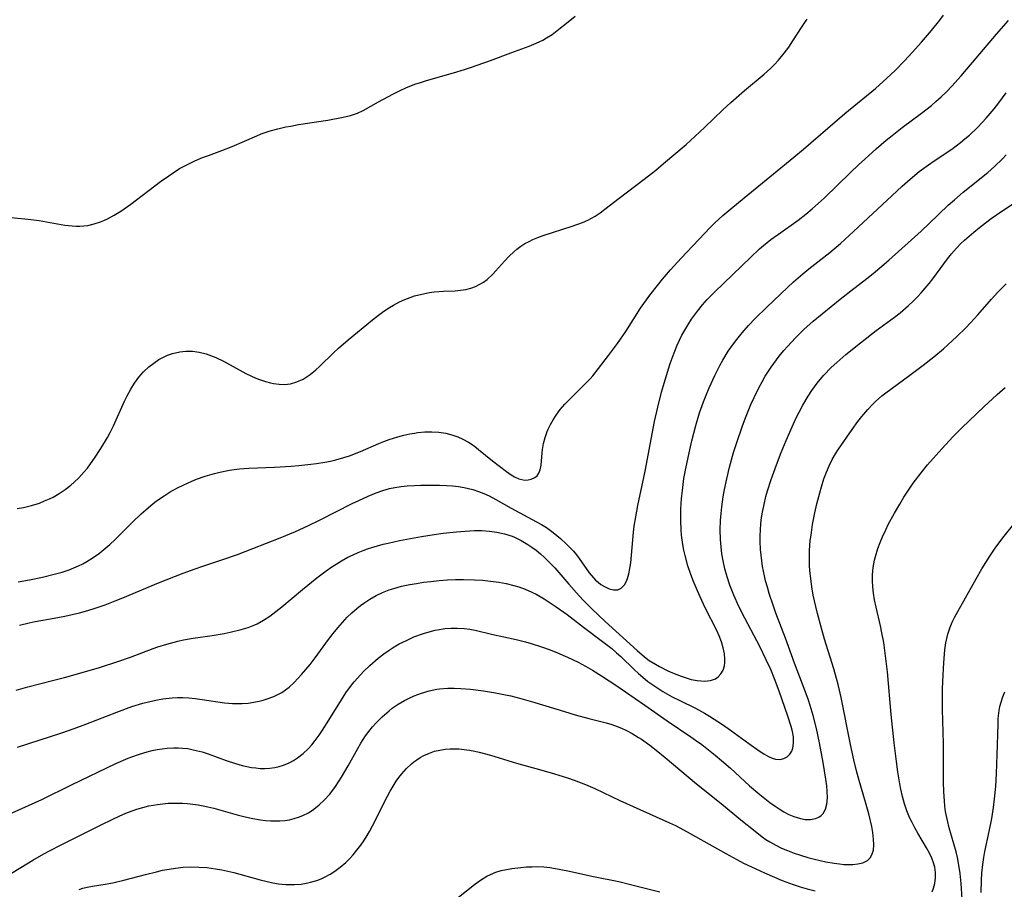
# Model space of a CAD drawing. Units: inches. Extents: x 2034564 to 2039640, y 194900 to 200312.
# Drawn here: x 2034770 to 2034885, y 195149 to 195251 of the extents above; entities that cross this region are included whole.
import ezdxf

# ---------------------------------------------------------------- set-up
doc = ezdxf.new("R2010")
doc.units = ezdxf.units.IN
doc.header["$MEASUREMENT"] = 0
doc.layers.add('c_07_T14S_R18E', color=199, linetype='Continuous')

msp = doc.modelspace()

# ---------------------------------------------------------------- linework, layer by layer
at = {"layer": 'c_07_T14S_R18E'}
for points in [[(2034769.39, 195227.65, 920), (2034771.38, 195227.45, 920), (2034772.65, 195227.29, 920), (2034773.94, 195227.08, 920), (2034775.66, 195226.76, 920), (2034776.49, 195226.66, 920), (2034776.96, 195226.63, 920), (2034777.42, 195226.63, 920), (2034778.32, 195226.72, 920), (2034779.07, 195226.89, 920), (2034779.8, 195227.12, 920), (2034780.22, 195227.29, 920), (2034780.65, 195227.5, 920), (2034781.43, 195227.92, 920), (2034782.18, 195228.39, 920), (2034783.37, 195229.21, 920), (2034786.84, 195231.84, 920), (2034787.8, 195232.53, 920), (2034788.3, 195232.88, 920), (2034789.05, 195233.35, 920), (2034789.59, 195233.65, 920), (2034790.2, 195233.97, 920), (2034790.83, 195234.26, 920), (2034791.74, 195234.64, 920), (2034792.43, 195234.9, 920), (2034793.99, 195235.46, 920), (2034795.21, 195235.92, 920), (2034798.07, 195237.19, 920), (2034798.59, 195237.4, 920), (2034799.64, 195237.75, 920), (2034800.55, 195238, 920), (2034801.47, 195238.22, 920), (2034802.05, 195238.33, 920), (2034802.94, 195238.49, 920), (2034806.36, 195239.02, 920), (2034808.17, 195239.36, 920), (2034809.04, 195239.56, 920), (2034809.86, 195239.84, 920), (2034810.49, 195240.13, 920), (2034812.29, 195241.16, 920), (2034813.96, 195242.04, 920), (2034814.76, 195242.44, 920), (2034815.58, 195242.82, 920), (2034816.07, 195243.02, 920), (2034816.56, 195243.21, 920), (2034817.22, 195243.43, 920), (2034817.89, 195243.63, 920), (2034821.05, 195244.53, 920), (2034822.34, 195244.92, 920), (2034823.05, 195245.16, 920), (2034825.37, 195245.97, 920), (2034827.74, 195246.88, 920), (2034829.9, 195247.67, 920), (2034830.71, 195247.99, 920), (2034831.16, 195248.19, 920), (2034831.5, 195248.37, 920), (2034831.93, 195248.61, 920), (2034832.57, 195249.03, 920), (2034833.19, 195249.48, 920), (2034834.47, 195250.5, 920), (2034835.26, 195251.16, 920)], [(2034770.08, 195193.66, 922), (2034770.82, 195193.79, 922), (2034771.74, 195194.01, 922), (2034772.68, 195194.3, 922), (2034773.28, 195194.54, 922), (2034773.87, 195194.8, 922), (2034774.27, 195195, 922), (2034775, 195195.42, 922), (2034775.69, 195195.89, 922), (2034776.36, 195196.4, 922), (2034776.76, 195196.75, 922), (2034777.28, 195197.25, 922), (2034777.88, 195197.9, 922), (2034778.28, 195198.38, 922), (2034778.66, 195198.88, 922), (2034779.13, 195199.53, 922), (2034779.87, 195200.65, 922), (2034780.64, 195201.95, 922), (2034780.95, 195202.53, 922), (2034781.35, 195203.33, 922), (2034782.63, 195206.18, 922), (2034782.94, 195206.82, 922), (2034783.35, 195207.58, 922), (2034783.8, 195208.31, 922), (2034784.3, 195208.99, 922), (2034784.85, 195209.62, 922), (2034785.45, 195210.19, 922), (2034786.03, 195210.65, 922), (2034786.64, 195211.06, 922), (2034787.1, 195211.31, 922), (2034787.65, 195211.56, 922), (2034788.22, 195211.76, 922), (2034789.09, 195211.97, 922), (2034789.43, 195212.01, 922), (2034789.83, 195212.04, 922), (2034790.58, 195212.02, 922), (2034791.33, 195211.92, 922), (2034792.18, 195211.72, 922), (2034793.31, 195211.29, 922), (2034794.18, 195210.87, 922), (2034796.79, 195209.44, 922), (2034797.38, 195209.15, 922), (2034797.96, 195208.89, 922), (2034798.5, 195208.68, 922), (2034799.09, 195208.48, 922), (2034799.69, 195208.32, 922), (2034800.03, 195208.25, 922), (2034800.68, 195208.16, 922), (2034801.33, 195208.15, 922), (2034802, 195208.23, 922), (2034802.75, 195208.45, 922), (2034803.49, 195208.78, 922), (2034804.09, 195209.15, 922), (2034804.33, 195209.32, 922), (2034804.97, 195209.85, 922), (2034805.39, 195210.24, 922), (2034807.03, 195211.84, 922), (2034807.62, 195212.39, 922), (2034808.74, 195213.35, 922), (2034811.58, 195215.7, 922), (2034812.28, 195216.24, 922), (2034812.92, 195216.7, 922), (2034813.57, 195217.13, 922), (2034814.04, 195217.4, 922), (2034814.75, 195217.78, 922), (2034815.36, 195218.06, 922), (2034815.98, 195218.3, 922), (2034816.52, 195218.48, 922), (2034817.38, 195218.71, 922), (2034818.24, 195218.88, 922), (2034818.8, 195218.96, 922), (2034819.36, 195219.02, 922), (2034819.88, 195219.05, 922), (2034821.26, 195219.09, 922), (2034822.19, 195219.18, 922), (2034822.5, 195219.23, 922), (2034823.07, 195219.38, 922), (2034823.62, 195219.58, 922), (2034824.15, 195219.84, 922), (2034824.58, 195220.11, 922), (2034824.99, 195220.42, 922), (2034825.64, 195221.02, 922), (2034825.98, 195221.37, 922), (2034827.02, 195222.54, 922), (2034827.55, 195223.11, 922), (2034828.11, 195223.65, 922), (2034828.46, 195223.95, 922), (2034828.93, 195224.29, 922), (2034829.4, 195224.59, 922), (2034829.89, 195224.85, 922), (2034830.32, 195225.06, 922), (2034830.92, 195225.3, 922), (2034831.52, 195225.53, 922), (2034834.91, 195226.62, 922), (2034836.15, 195227.06, 922), (2034836.74, 195227.32, 922), (2034837.2, 195227.55, 922), (2034837.63, 195227.79, 922), (2034838.2, 195228.18, 922), (2034838.76, 195228.6, 922), (2034840.4, 195229.89, 922), (2034843.34, 195232.11, 922), (2034844.7, 195233.19, 922), (2034845.6, 195233.95, 922), (2034848.23, 195236.19, 922), (2034849.26, 195237.1, 922), (2034850.41, 195238.18, 922), (2034852.51, 195240.21, 922), (2034853.47, 195241.09, 922), (2034855.07, 195242.48, 922), (2034857.37, 195244.39, 922), (2034858.13, 195245.08, 922), (2034858.53, 195245.48, 922), (2034859.02, 195246.02, 922), (2034859.69, 195246.85, 922), (2034860.22, 195247.55, 922), (2034860.72, 195248.27, 922), (2034861.8, 195249.94, 922), (2034862.2, 195250.52, 922), (2034862.4, 195250.8, 922)], [(2034770.19, 195185.11, 924), (2034771.54, 195185.33, 924), (2034773.04, 195185.64, 924), (2034774.4, 195185.97, 924), (2034775.34, 195186.24, 924), (2034776.16, 195186.51, 924), (2034776.7, 195186.72, 924), (2034777.24, 195186.95, 924), (2034777.74, 195187.2, 924), (2034778.24, 195187.47, 924), (2034778.98, 195187.93, 924), (2034779.7, 195188.44, 924), (2034779.97, 195188.66, 924), (2034780.89, 195189.45, 924), (2034781.53, 195190.05, 924), (2034783.54, 195192.05, 924), (2034784.56, 195193.02, 924), (2034785.11, 195193.52, 924), (2034785.68, 195194, 924), (2034786.16, 195194.38, 924), (2034786.59, 195194.69, 924), (2034787.26, 195195.15, 924), (2034787.96, 195195.59, 924), (2034788.82, 195196.07, 924), (2034789.49, 195196.4, 924), (2034790.48, 195196.84, 924), (2034791.04, 195197.07, 924), (2034792.04, 195197.42, 924), (2034793.15, 195197.75, 924), (2034793.75, 195197.9, 924), (2034794.9, 195198.13, 924), (2034795.44, 195198.21, 924), (2034796.06, 195198.28, 924), (2034797.15, 195198.36, 924), (2034800.16, 195198.48, 924), (2034802.09, 195198.6, 924), (2034802.98, 195198.67, 924), (2034804.39, 195198.82, 924), (2034805.05, 195198.91, 924), (2034806.02, 195199.06, 924), (2034806.68, 195199.19, 924), (2034807.33, 195199.34, 924), (2034808.26, 195199.6, 924), (2034808.92, 195199.82, 924), (2034810.21, 195200.32, 924), (2034812.32, 195201.24, 924), (2034812.94, 195201.49, 924), (2034813.56, 195201.71, 924), (2034814.56, 195202.03, 924), (2034815.27, 195202.22, 924), (2034815.97, 195202.38, 924), (2034816.51, 195202.47, 924), (2034816.88, 195202.53, 924), (2034817.71, 195202.6, 924), (2034818.52, 195202.62, 924), (2034819.33, 195202.57, 924), (2034820.17, 195202.44, 924), (2034820.88, 195202.26, 924), (2034821.56, 195202.02, 924), (2034822.17, 195201.76, 924), (2034822.83, 195201.4, 924), (2034823.46, 195200.98, 924), (2034824, 195200.56, 924), (2034825.62, 195199.23, 924), (2034827.26, 195197.96, 924), (2034827.81, 195197.58, 924), (2034828.2, 195197.35, 924), (2034828.71, 195197.12, 924), (2034829.06, 195197.03, 924), (2034829.41, 195196.98, 924), (2034829.78, 195197, 924), (2034830.14, 195197.07, 924), (2034830.55, 195197.26, 924), (2034830.82, 195197.48, 924), (2034831.03, 195197.79, 924), (2034831.18, 195198.19, 924), (2034831.29, 195198.72, 924), (2034831.42, 195200.15, 924), (2034831.47, 195200.54, 924), (2034831.59, 195201.24, 924), (2034831.77, 195201.95, 924), (2034832, 195202.65, 924), (2034832.12, 195202.93, 924), (2034832.38, 195203.48, 924), (2034832.69, 195204.03, 924), (2034833.04, 195204.55, 924), (2034833.54, 195205.21, 924), (2034834.08, 195205.84, 924), (2034834.56, 195206.34, 924), (2034836.46, 195208.2, 924), (2034837.03, 195208.81, 924), (2034837.33, 195209.16, 924), (2034838.02, 195210, 924), (2034839.18, 195211.51, 924), (2034840.21, 195212.91, 924), (2034841.18, 195214.35, 924), (2034842.92, 195217.04, 924), (2034844, 195218.57, 924), (2034844.88, 195219.71, 924), (2034845.48, 195220.45, 924), (2034846.43, 195221.54, 924), (2034847.67, 195222.9, 924), (2034851.08, 195226.5, 924), (2034851.6, 195227.01, 924), (2034852.53, 195227.88, 924), (2034853.7, 195228.87, 924), (2034855.45, 195230.29, 924), (2034858.44, 195232.75, 924), (2034860.81, 195234.68, 924), (2034861.96, 195235.63, 924), (2034866.79, 195239.78, 924), (2034870.35, 195242.73, 924), (2034871.68, 195243.9, 924), (2034872.66, 195244.82, 924), (2034873.76, 195245.94, 924), (2034874.66, 195246.92, 924), (2034875.75, 195248.14, 924), (2034876.9, 195249.49, 924), (2034877.88, 195250.69, 924), (2034878.32, 195251.26, 924)], [(2034770.37, 195180.03, 926), (2034771.48, 195180.31, 926), (2034772.2, 195180.46, 926), (2034774.4, 195180.84, 926), (2034775.65, 195181.08, 926), (2034777.35, 195181.47, 926), (2034778.08, 195181.66, 926), (2034778.98, 195181.94, 926), (2034780.37, 195182.42, 926), (2034781.54, 195182.86, 926), (2034782.41, 195183.21, 926), (2034786.61, 195184.96, 926), (2034789.46, 195186.1, 926), (2034790.88, 195186.62, 926), (2034791.76, 195186.93, 926), (2034794.13, 195187.7, 926), (2034795.83, 195188.29, 926), (2034797.62, 195188.97, 926), (2034800.79, 195190.23, 926), (2034802.61, 195190.99, 926), (2034804.03, 195191.64, 926), (2034805.47, 195192.34, 926), (2034809.21, 195194.23, 926), (2034809.99, 195194.6, 926), (2034811.08, 195195.1, 926), (2034812.03, 195195.49, 926), (2034812.8, 195195.76, 926), (2034813.58, 195195.99, 926), (2034814.2, 195196.13, 926), (2034814.93, 195196.24, 926), (2034815.66, 195196.31, 926), (2034816.46, 195196.36, 926), (2034817.26, 195196.39, 926), (2034818.44, 195196.39, 926), (2034819.41, 195196.37, 926), (2034820.25, 195196.34, 926), (2034820.95, 195196.3, 926), (2034821.65, 195196.22, 926), (2034822.32, 195196.11, 926), (2034822.82, 195196, 926), (2034823.31, 195195.87, 926), (2034824, 195195.64, 926), (2034824.61, 195195.4, 926), (2034825.21, 195195.14, 926), (2034826.01, 195194.72, 926), (2034827.8, 195193.68, 926), (2034830.75, 195192.12, 926), (2034831.35, 195191.77, 926), (2034831.92, 195191.42, 926), (2034832.72, 195190.84, 926), (2034833.58, 195190.15, 926), (2034834.24, 195189.55, 926), (2034834.67, 195189.12, 926), (2034835.07, 195188.68, 926), (2034835.43, 195188.25, 926), (2034835.76, 195187.81, 926), (2034836.93, 195186.15, 926), (2034837.41, 195185.56, 926), (2034837.66, 195185.3, 926), (2034837.95, 195185.04, 926), (2034838.28, 195184.79, 926), (2034838.62, 195184.58, 926), (2034838.94, 195184.42, 926), (2034839.26, 195184.29, 926), (2034839.77, 195184.15, 926), (2034840.25, 195184.16, 926), (2034840.66, 195184.37, 926), (2034841.02, 195184.75, 926), (2034841.22, 195185.09, 926), (2034841.39, 195185.48, 926), (2034841.55, 195186.03, 926), (2034841.67, 195186.64, 926), (2034841.77, 195187.31, 926), (2034842.09, 195190.91, 926), (2034842.18, 195191.61, 926), (2034842.36, 195192.69, 926), (2034842.6, 195194, 926), (2034843.45, 195198.01, 926), (2034844.56, 195203.8, 926), (2034844.92, 195205.48, 926), (2034845.37, 195207.25, 926), (2034845.8, 195208.7, 926), (2034846.38, 195210.59, 926), (2034846.83, 195211.85, 926), (2034847.2, 195212.75, 926), (2034847.47, 195213.33, 926), (2034847.75, 195213.9, 926), (2034848.08, 195214.5, 926), (2034848.42, 195215.08, 926), (2034848.86, 195215.76, 926), (2034849.55, 195216.7, 926), (2034850.15, 195217.43, 926), (2034850.71, 195218.06, 926), (2034851.6, 195218.96, 926), (2034855.75, 195222.98, 926), (2034856.83, 195223.98, 926), (2034857.28, 195224.38, 926), (2034858.14, 195225.06, 926), (2034859.02, 195225.71, 926), (2034861.33, 195227.32, 926), (2034862.24, 195228.03, 926), (2034862.97, 195228.64, 926), (2034863.67, 195229.27, 926), (2034864.35, 195229.91, 926), (2034867.45, 195232.91, 926), (2034868.38, 195233.79, 926), (2034869.1, 195234.46, 926), (2034870.44, 195235.66, 926), (2034871.62, 195236.66, 926), (2034872.31, 195237.23, 926), (2034873.49, 195238.14, 926), (2034875.75, 195239.83, 926), (2034876.89, 195240.73, 926), (2034877.42, 195241.18, 926), (2034878.04, 195241.74, 926), (2034878.65, 195242.32, 926), (2034879.28, 195242.97, 926), (2034880.38, 195244.19, 926), (2034882.13, 195246.27, 926), (2034884.52, 195249.04, 926), (2034885.89, 195250.66, 926)], [(2034769.96, 195172.45, 928), (2034771.31, 195172.84, 928), (2034774.37, 195173.59, 928), (2034775.6, 195173.91, 928), (2034777.41, 195174.42, 928), (2034779.72, 195175.09, 928), (2034781.85, 195175.78, 928), (2034783.32, 195176.31, 928), (2034785.96, 195177.31, 928), (2034786.51, 195177.5, 928), (2034787.55, 195177.83, 928), (2034788.84, 195178.17, 928), (2034789.5, 195178.3, 928), (2034790.65, 195178.5, 928), (2034792.88, 195178.82, 928), (2034794.27, 195179.07, 928), (2034794.96, 195179.21, 928), (2034796.27, 195179.53, 928), (2034797.06, 195179.77, 928), (2034797.83, 195180.07, 928), (2034798.12, 195180.2, 928), (2034798.88, 195180.62, 928), (2034799.61, 195181.1, 928), (2034800.31, 195181.62, 928), (2034801.01, 195182.18, 928), (2034803.42, 195184.2, 928), (2034805.09, 195185.55, 928), (2034806.18, 195186.37, 928), (2034806.85, 195186.84, 928), (2034807.54, 195187.29, 928), (2034807.96, 195187.54, 928), (2034808.72, 195187.96, 928), (2034809.32, 195188.26, 928), (2034809.94, 195188.53, 928), (2034810.52, 195188.76, 928), (2034811.02, 195188.94, 928), (2034811.52, 195189.1, 928), (2034812.85, 195189.48, 928), (2034813.43, 195189.62, 928), (2034814.75, 195189.91, 928), (2034817.34, 195190.4, 928), (2034818.82, 195190.64, 928), (2034819.87, 195190.79, 928), (2034821.41, 195190.95, 928), (2034822.43, 195191.03, 928), (2034823.51, 195191.07, 928), (2034824.38, 195191.07, 928), (2034825.28, 195191.02, 928), (2034826.11, 195190.91, 928), (2034827.03, 195190.71, 928), (2034827.91, 195190.43, 928), (2034828.18, 195190.32, 928), (2034828.98, 195189.93, 928), (2034829.75, 195189.47, 928), (2034830.22, 195189.15, 928), (2034830.72, 195188.78, 928), (2034831.22, 195188.38, 928), (2034831.66, 195187.98, 928), (2034832.28, 195187.36, 928), (2034832.89, 195186.71, 928), (2034834.53, 195184.81, 928), (2034835.73, 195183.47, 928), (2034836.28, 195182.87, 928), (2034837.21, 195181.93, 928), (2034838.79, 195180.45, 928), (2034842.53, 195177.06, 928), (2034843.37, 195176.34, 928), (2034843.92, 195175.92, 928), (2034844.65, 195175.46, 928), (2034845.12, 195175.2, 928), (2034846.11, 195174.71, 928), (2034846.63, 195174.48, 928), (2034847.67, 195174.08, 928), (2034848.25, 195173.87, 928), (2034848.83, 195173.7, 928), (2034849.51, 195173.56, 928), (2034850.38, 195173.5, 928), (2034851.07, 195173.57, 928), (2034851.67, 195173.78, 928), (2034851.98, 195173.98, 928), (2034852.31, 195174.33, 928), (2034852.56, 195174.76, 928), (2034852.71, 195175.27, 928), (2034852.77, 195175.66, 928), (2034852.78, 195176.07, 928), (2034852.72, 195176.7, 928), (2034852.58, 195177.38, 928), (2034852.38, 195178.08, 928), (2034852.11, 195178.78, 928), (2034851.82, 195179.42, 928), (2034850.48, 195182.07, 928), (2034849.87, 195183.34, 928), (2034849.56, 195184.03, 928), (2034849.09, 195185.14, 928), (2034848.79, 195185.94, 928), (2034848.45, 195186.96, 928), (2034848.12, 195188.16, 928), (2034847.98, 195188.8, 928), (2034847.86, 195189.44, 928), (2034847.71, 195190.54, 928), (2034847.66, 195191.15, 928), (2034847.61, 195192.22, 928), (2034847.62, 195193.59, 928), (2034847.7, 195194.81, 928), (2034847.8, 195195.76, 928), (2034847.99, 195197.15, 928), (2034848.2, 195198.34, 928), (2034848.59, 195200.17, 928), (2034848.91, 195201.56, 928), (2034849.38, 195203.35, 928), (2034849.82, 195204.83, 928), (2034850.27, 195206.13, 928), (2034850.57, 195206.9, 928), (2034850.94, 195207.76, 928), (2034851.59, 195209.19, 928), (2034852.18, 195210.37, 928), (2034852.53, 195211, 928), (2034853.17, 195212.04, 928), (2034853.65, 195212.73, 928), (2034854.17, 195213.41, 928), (2034854.79, 195214.17, 928), (2034855.54, 195215.02, 928), (2034856.31, 195215.84, 928), (2034857.65, 195217.17, 928), (2034860.08, 195219.47, 928), (2034860.78, 195220.12, 928), (2034861.86, 195221.05, 928), (2034862.59, 195221.65, 928), (2034865.02, 195223.57, 928), (2034866.26, 195224.62, 928), (2034867.78, 195226, 928), (2034872.84, 195230.73, 928), (2034873.48, 195231.32, 928), (2034874.41, 195232.14, 928), (2034875.47, 195233, 928), (2034876.57, 195233.81, 928), (2034877.2, 195234.25, 928), (2034879.28, 195235.64, 928), (2034880.29, 195236.39, 928), (2034880.82, 195236.82, 928), (2034881.34, 195237.27, 928), (2034882.28, 195238.17, 928), (2034882.83, 195238.74, 928), (2034883.29, 195239.25, 928), (2034884.21, 195240.35, 928), (2034884.77, 195241.05, 928), (2034885.62, 195242.19, 928)], [(2034770.13, 195165.78, 930), (2034775.3, 195167.46, 930), (2034776.73, 195167.95, 930), (2034778.11, 195168.47, 930), (2034781.73, 195169.89, 930), (2034783.46, 195170.52, 930), (2034784.75, 195170.92, 930), (2034785.92, 195171.21, 930), (2034786.48, 195171.32, 930), (2034787.12, 195171.43, 930), (2034788.19, 195171.54, 930), (2034788.81, 195171.57, 930), (2034789.42, 195171.57, 930), (2034790.14, 195171.53, 930), (2034790.86, 195171.46, 930), (2034791.7, 195171.35, 930), (2034794.32, 195170.97, 930), (2034795.25, 195170.88, 930), (2034795.68, 195170.87, 930), (2034796.37, 195170.88, 930), (2034797.06, 195170.94, 930), (2034797.74, 195171.04, 930), (2034798.37, 195171.16, 930), (2034798.83, 195171.28, 930), (2034799.29, 195171.41, 930), (2034800.08, 195171.7, 930), (2034800.55, 195171.92, 930), (2034801, 195172.18, 930), (2034801.44, 195172.48, 930), (2034801.86, 195172.81, 930), (2034802.44, 195173.34, 930), (2034802.88, 195173.79, 930), (2034803.32, 195174.26, 930), (2034803.82, 195174.85, 930), (2034804.31, 195175.45, 930), (2034804.88, 195176.2, 930), (2034806.47, 195178.36, 930), (2034807.01, 195179.07, 930), (2034807.55, 195179.74, 930), (2034808.09, 195180.36, 930), (2034808.65, 195180.95, 930), (2034809.19, 195181.47, 930), (2034809.75, 195181.97, 930), (2034810.21, 195182.33, 930), (2034810.59, 195182.61, 930), (2034811.29, 195183.07, 930), (2034812.01, 195183.48, 930), (2034812.77, 195183.84, 930), (2034813.53, 195184.15, 930), (2034814.07, 195184.33, 930), (2034815, 195184.58, 930), (2034815.95, 195184.78, 930), (2034816.74, 195184.91, 930), (2034817.57, 195185.04, 930), (2034818.41, 195185.14, 930), (2034819.38, 195185.24, 930), (2034820.36, 195185.31, 930), (2034821.3, 195185.35, 930), (2034822.24, 195185.36, 930), (2034823.53, 195185.33, 930), (2034824.46, 195185.27, 930), (2034825.39, 195185.19, 930), (2034826.34, 195185.06, 930), (2034827.23, 195184.9, 930), (2034828.11, 195184.68, 930), (2034828.68, 195184.51, 930), (2034829.45, 195184.23, 930), (2034830.2, 195183.9, 930), (2034830.72, 195183.64, 930), (2034831.65, 195183.1, 930), (2034833.06, 195182.18, 930), (2034834.33, 195181.28, 930), (2034836.24, 195179.8, 930), (2034838.46, 195178.13, 930), (2034839.54, 195177.29, 930), (2034840.12, 195176.81, 930), (2034840.62, 195176.37, 930), (2034842.18, 195174.86, 930), (2034842.67, 195174.4, 930), (2034843.18, 195173.95, 930), (2034843.78, 195173.46, 930), (2034844.34, 195173.05, 930), (2034844.92, 195172.66, 930), (2034845.52, 195172.29, 930), (2034846.59, 195171.68, 930), (2034847.5, 195171.22, 930), (2034849.33, 195170.33, 930), (2034850.37, 195169.75, 930), (2034850.97, 195169.39, 930), (2034852.47, 195168.42, 930), (2034853.42, 195167.78, 930), (2034855.55, 195166.22, 930), (2034856.76, 195165.37, 930), (2034857.33, 195165, 930), (2034857.88, 195164.68, 930), (2034858.28, 195164.51, 930), (2034858.68, 195164.4, 930), (2034859.23, 195164.36, 930), (2034859.67, 195164.46, 930), (2034860.05, 195164.65, 930), (2034860.37, 195164.95, 930), (2034860.58, 195165.31, 930), (2034860.71, 195165.65, 930), (2034860.8, 195166.26, 930), (2034860.77, 195167, 930), (2034860.66, 195167.63, 930), (2034860.51, 195168.2, 930), (2034860.13, 195169.4, 930), (2034859.12, 195172.33, 930), (2034858.57, 195173.78, 930), (2034858.12, 195174.85, 930), (2034857.6, 195175.99, 930), (2034856.84, 195177.53, 930), (2034855.09, 195180.84, 930), (2034854.4, 195182.21, 930), (2034853.81, 195183.53, 930), (2034853.36, 195184.69, 930), (2034853.02, 195185.69, 930), (2034852.77, 195186.6, 930), (2034852.56, 195187.53, 930), (2034852.42, 195188.38, 930), (2034852.32, 195189.2, 930), (2034852.25, 195190.03, 930), (2034852.23, 195191.16, 930), (2034852.26, 195192.26, 930), (2034852.32, 195193.06, 930), (2034852.41, 195193.85, 930), (2034852.58, 195195.03, 930), (2034852.72, 195195.86, 930), (2034852.98, 195197.14, 930), (2034853.32, 195198.5, 930), (2034853.79, 195200.18, 930), (2034854.16, 195201.37, 930), (2034854.77, 195203.18, 930), (2034855.16, 195204.24, 930), (2034855.79, 195205.8, 930), (2034856.18, 195206.64, 930), (2034856.77, 195207.82, 930), (2034857.12, 195208.46, 930), (2034857.49, 195209.1, 930), (2034858.17, 195210.15, 930), (2034858.79, 195211.01, 930), (2034859.12, 195211.45, 930), (2034859.65, 195212.1, 930), (2034860.07, 195212.59, 930), (2034861, 195213.59, 930), (2034861.51, 195214.1, 930), (2034861.99, 195214.55, 930), (2034863.1, 195215.52, 930), (2034866.23, 195218.1, 930), (2034867.47, 195219.08, 930), (2034869.36, 195220.52, 930), (2034870.08, 195221.1, 930), (2034870.88, 195221.76, 930), (2034871.91, 195222.67, 930), (2034875.69, 195226.05, 930), (2034876.64, 195226.93, 930), (2034878.87, 195229.07, 930), (2034879.59, 195229.71, 930), (2034880.62, 195230.59, 930), (2034883.48, 195232.91, 930), (2034884.27, 195233.6, 930), (2034885.2, 195234.49, 930), (2034885.65, 195234.97, 930)], [(2034768.7, 195157.76, 932), (2034772.95, 195159.69, 932), (2034776.43, 195161.39, 932), (2034781.61, 195163.87, 932), (2034783.05, 195164.49, 932), (2034783.49, 195164.66, 932), (2034784.39, 195164.97, 932), (2034785.26, 195165.23, 932), (2034785.85, 195165.38, 932), (2034786.45, 195165.5, 932), (2034787.02, 195165.6, 932), (2034787.6, 195165.66, 932), (2034788.39, 195165.71, 932), (2034788.88, 195165.71, 932), (2034789.38, 195165.68, 932), (2034790.01, 195165.61, 932), (2034790.65, 195165.49, 932), (2034791.69, 195165.22, 932), (2034792.38, 195165, 932), (2034794.51, 195164.22, 932), (2034795.58, 195163.86, 932), (2034796.37, 195163.63, 932), (2034796.91, 195163.51, 932), (2034797.45, 195163.42, 932), (2034797.96, 195163.35, 932), (2034798.47, 195163.31, 932), (2034799.04, 195163.31, 932), (2034799.61, 195163.34, 932), (2034800.17, 195163.42, 932), (2034800.69, 195163.54, 932), (2034801.21, 195163.69, 932), (2034801.86, 195163.96, 932), (2034802.35, 195164.22, 932), (2034802.82, 195164.52, 932), (2034803.51, 195165.06, 932), (2034804.08, 195165.6, 932), (2034804.5, 195166.07, 932), (2034804.91, 195166.57, 932), (2034805.36, 195167.19, 932), (2034805.75, 195167.77, 932), (2034806.5, 195168.95, 932), (2034807.98, 195171.33, 932), (2034808.5, 195172.12, 932), (2034809.15, 195173.01, 932), (2034809.47, 195173.42, 932), (2034810.19, 195174.24, 932), (2034810.59, 195174.66, 932), (2034811.29, 195175.33, 932), (2034812.26, 195176.17, 932), (2034812.92, 195176.68, 932), (2034813.55, 195177.13, 932), (2034814.13, 195177.5, 932), (2034814.73, 195177.84, 932), (2034815.56, 195178.26, 932), (2034816.43, 195178.65, 932), (2034817.55, 195179.07, 932), (2034818.22, 195179.27, 932), (2034818.9, 195179.44, 932), (2034819.42, 195179.54, 932), (2034820.06, 195179.63, 932), (2034820.77, 195179.68, 932), (2034821.48, 195179.69, 932), (2034822.3, 195179.64, 932), (2034822.97, 195179.55, 932), (2034823.59, 195179.43, 932), (2034825.5, 195178.99, 932), (2034828.4, 195178.35, 932), (2034829.46, 195178.09, 932), (2034830.15, 195177.89, 932), (2034831.35, 195177.51, 932), (2034832.36, 195177.14, 932), (2034833.23, 195176.79, 932), (2034834.37, 195176.29, 932), (2034835.61, 195175.7, 932), (2034836.48, 195175.24, 932), (2034837.31, 195174.77, 932), (2034838.36, 195174.12, 932), (2034840.14, 195172.94, 932), (2034841.16, 195172.25, 932), (2034843.42, 195170.68, 932), (2034846.01, 195168.84, 932), (2034848.79, 195167, 932), (2034849.33, 195166.62, 932), (2034850.06, 195166.09, 932), (2034850.86, 195165.48, 932), (2034851.63, 195164.86, 932), (2034852.39, 195164.22, 932), (2034853.41, 195163.32, 932), (2034855.63, 195161.28, 932), (2034856.86, 195160.24, 932), (2034858.01, 195159.34, 932), (2034858.64, 195158.89, 932), (2034859.1, 195158.59, 932), (2034859.67, 195158.24, 932), (2034860.25, 195157.93, 932), (2034860.82, 195157.68, 932), (2034861.59, 195157.44, 932), (2034862.13, 195157.35, 932), (2034862.77, 195157.34, 932), (2034863.34, 195157.44, 932), (2034863.75, 195157.6, 932), (2034864.03, 195157.8, 932), (2034864.26, 195158.04, 932), (2034864.54, 195158.55, 932), (2034864.68, 195159.12, 932), (2034864.74, 195159.85, 932), (2034864.72, 195160.65, 932), (2034864.66, 195161.25, 932), (2034864.56, 195162.05, 932), (2034864.25, 195163.98, 932), (2034863.83, 195166.28, 932), (2034863.48, 195167.97, 932), (2034863.1, 195169.47, 932), (2034862.75, 195170.65, 932), (2034862.54, 195171.28, 932), (2034862.16, 195172.34, 932), (2034860.92, 195175.58, 932), (2034859.85, 195178.52, 932), (2034858.72, 195181.45, 932), (2034858.43, 195182.26, 932), (2034857.95, 195183.72, 932), (2034857.73, 195184.46, 932), (2034857.53, 195185.22, 932), (2034857.39, 195185.81, 932), (2034857.18, 195186.89, 932), (2034857.08, 195187.54, 932), (2034857, 195188.19, 932), (2034856.94, 195188.88, 932), (2034856.9, 195189.8, 932), (2034856.9, 195190.48, 932), (2034856.92, 195191.15, 932), (2034856.98, 195191.88, 932), (2034857.06, 195192.6, 932), (2034857.2, 195193.42, 932), (2034857.34, 195194.13, 932), (2034857.57, 195195.06, 932), (2034857.76, 195195.72, 932), (2034858.18, 195197.03, 932), (2034858.81, 195198.77, 932), (2034859.35, 195200.19, 932), (2034859.92, 195201.61, 932), (2034860.61, 195203.19, 932), (2034861.13, 195204.31, 932), (2034861.43, 195204.92, 932), (2034861.87, 195205.73, 932), (2034862.48, 195206.78, 932), (2034862.92, 195207.44, 932), (2034863.54, 195208.29, 932), (2034864.09, 195208.97, 932), (2034864.34, 195209.24, 932), (2034865.19, 195210.12, 932), (2034865.84, 195210.72, 932), (2034866.89, 195211.63, 932), (2034868.6, 195213.01, 932), (2034870.44, 195214.43, 932), (2034872.58, 195216.02, 932), (2034873.23, 195216.52, 932), (2034874.22, 195217.37, 932), (2034874.75, 195217.86, 932), (2034875.26, 195218.37, 932), (2034875.7, 195218.85, 932), (2034876.18, 195219.4, 932), (2034876.62, 195219.93, 932), (2034877.05, 195220.47, 932), (2034878.77, 195222.81, 932), (2034879.23, 195223.39, 932), (2034879.81, 195224.06, 932), (2034880.34, 195224.6, 932), (2034880.78, 195225.01, 932), (2034881.86, 195225.94, 932), (2034882.5, 195226.46, 932), (2034883.21, 195227.02, 932), (2034883.87, 195227.51, 932), (2034885.02, 195228.31, 932), (2034886.96, 195229.59, 932)], [(2034768.92, 195150.75, 934), (2034771.93, 195152.59, 934), (2034773.21, 195153.33, 934), (2034773.84, 195153.68, 934), (2034775.22, 195154.39, 934), (2034779.83, 195156.69, 934), (2034781.25, 195157.38, 934), (2034782, 195157.73, 934), (2034782.76, 195158.06, 934), (2034783.52, 195158.35, 934), (2034784.07, 195158.54, 934), (2034784.77, 195158.75, 934), (2034785.48, 195158.92, 934), (2034786.47, 195159.1, 934), (2034787.1, 195159.18, 934), (2034787.74, 195159.23, 934), (2034788.77, 195159.26, 934), (2034789.4, 195159.24, 934), (2034790, 195159.2, 934), (2034790.6, 195159.13, 934), (2034791.24, 195159.04, 934), (2034791.8, 195158.94, 934), (2034792.36, 195158.82, 934), (2034793.07, 195158.64, 934), (2034795.79, 195157.89, 934), (2034796.71, 195157.65, 934), (2034797.63, 195157.45, 934), (2034798.5, 195157.29, 934), (2034799.1, 195157.22, 934), (2034799.71, 195157.17, 934), (2034800.15, 195157.16, 934), (2034800.77, 195157.17, 934), (2034801.37, 195157.22, 934), (2034801.91, 195157.31, 934), (2034802.44, 195157.44, 934), (2034802.96, 195157.6, 934), (2034803.47, 195157.81, 934), (2034804.13, 195158.13, 934), (2034804.75, 195158.53, 934), (2034805.37, 195159.03, 934), (2034805.96, 195159.58, 934), (2034806.6, 195160.29, 934), (2034807.28, 195161.18, 934), (2034807.99, 195162.26, 934), (2034808.76, 195163.59, 934), (2034809.88, 195165.64, 934), (2034810.23, 195166.24, 934), (2034810.78, 195167.09, 934), (2034811.17, 195167.62, 934), (2034811.58, 195168.14, 934), (2034812.02, 195168.63, 934), (2034812.71, 195169.33, 934), (2034813.53, 195170.04, 934), (2034813.91, 195170.33, 934), (2034814.6, 195170.79, 934), (2034815.32, 195171.22, 934), (2034815.89, 195171.51, 934), (2034816.47, 195171.77, 934), (2034817.32, 195172.09, 934), (2034818.21, 195172.35, 934), (2034819.11, 195172.54, 934), (2034819.42, 195172.58, 934), (2034820.39, 195172.66, 934), (2034821.14, 195172.68, 934), (2034821.9, 195172.65, 934), (2034823.05, 195172.57, 934), (2034824.56, 195172.38, 934), (2034825.98, 195172.14, 934), (2034827.15, 195171.91, 934), (2034827.75, 195171.77, 934), (2034828.92, 195171.48, 934), (2034830.57, 195171.01, 934), (2034834.02, 195169.93, 934), (2034835.29, 195169.56, 934), (2034836.87, 195169.13, 934), (2034838.9, 195168.62, 934), (2034839.55, 195168.43, 934), (2034840.17, 195168.21, 934), (2034840.68, 195168, 934), (2034841.18, 195167.76, 934), (2034841.93, 195167.37, 934), (2034842.67, 195166.93, 934), (2034843.04, 195166.7, 934), (2034843.99, 195166.02, 934), (2034844.72, 195165.45, 934), (2034845.79, 195164.59, 934), (2034849.47, 195161.52, 934), (2034852.32, 195159.22, 934), (2034854.64, 195157.3, 934), (2034856.29, 195155.96, 934), (2034857.12, 195155.32, 934), (2034857.56, 195155.01, 934), (2034858.01, 195154.72, 934), (2034858.73, 195154.32, 934), (2034859.4, 195153.99, 934), (2034860.09, 195153.7, 934), (2034860.87, 195153.41, 934), (2034861.6, 195153.16, 934), (2034862.45, 195152.91, 934), (2034863.25, 195152.69, 934), (2034864.55, 195152.4, 934), (2034865.53, 195152.23, 934), (2034866.14, 195152.14, 934), (2034866.65, 195152.09, 934), (2034867.14, 195152.07, 934), (2034867.7, 195152.08, 934), (2034868.32, 195152.15, 934), (2034868.87, 195152.29, 934), (2034869.43, 195152.56, 934), (2034869.73, 195152.85, 934), (2034869.95, 195153.2, 934), (2034870.12, 195153.74, 934), (2034870.18, 195154.37, 934), (2034870.15, 195155.05, 934), (2034870.05, 195155.81, 934), (2034869.92, 195156.51, 934), (2034869.57, 195157.98, 934), (2034869.19, 195159.35, 934), (2034868.45, 195161.9, 934), (2034868.19, 195162.86, 934), (2034867.83, 195164.29, 934), (2034867.43, 195166.08, 934), (2034866.34, 195171.57, 934), (2034866, 195173.1, 934), (2034865.81, 195173.79, 934), (2034865.49, 195174.94, 934), (2034864.42, 195178.39, 934), (2034864.09, 195179.52, 934), (2034863.59, 195181.38, 934), (2034863.38, 195182.21, 934), (2034863.1, 195183.55, 934), (2034862.94, 195184.5, 934), (2034862.84, 195185.19, 934), (2034862.71, 195186.38, 934), (2034862.66, 195187.05, 934), (2034862.64, 195188.18, 934), (2034862.66, 195188.77, 934), (2034862.75, 195189.93, 934), (2034862.83, 195190.56, 934), (2034863.02, 195191.79, 934), (2034863.29, 195193.17, 934), (2034863.52, 195194.19, 934), (2034863.86, 195195.5, 934), (2034864.05, 195196.2, 934), (2034864.34, 195197.11, 934), (2034864.63, 195197.9, 934), (2034864.95, 195198.65, 934), (2034865.31, 195199.37, 934), (2034865.69, 195200.03, 934), (2034866.05, 195200.58, 934), (2034867.63, 195202.87, 934), (2034868.31, 195203.81, 934), (2034868.75, 195204.39, 934), (2034869.45, 195205.23, 934), (2034870.01, 195205.82, 934), (2034870.36, 195206.16, 934), (2034871.11, 195206.81, 934), (2034871.59, 195207.18, 934), (2034874.39, 195209.23, 934), (2034875.93, 195210.39, 934), (2034877.19, 195211.39, 934), (2034878.3, 195212.32, 934), (2034878.81, 195212.77, 934), (2034879.85, 195213.74, 934), (2034880.9, 195214.77, 934), (2034881.45, 195215.33, 934), (2034882.32, 195216.28, 934), (2034883.9, 195218.09, 934), (2034884.65, 195218.91, 934), (2034885.64, 195219.91, 934)], [(2034877, 195148.9, 936), (2034877.16, 195149.3, 936), (2034877.31, 195149.86, 936), (2034877.39, 195150.54, 936), (2034877.38, 195151.16, 936), (2034877.29, 195151.78, 936), (2034877.15, 195152.29, 936), (2034876.96, 195152.8, 936), (2034876.68, 195153.4, 936), (2034876.34, 195154.01, 936), (2034875.3, 195155.75, 936), (2034874.96, 195156.36, 936), (2034874.64, 195156.97, 936), (2034874.34, 195157.58, 936), (2034874.02, 195158.35, 936), (2034873.74, 195159.18, 936), (2034873.51, 195160.02, 936), (2034873.32, 195160.88, 936), (2034873.2, 195161.5, 936), (2034872.98, 195162.89, 936), (2034872.82, 195164.12, 936), (2034872.56, 195166.3, 936), (2034872.21, 195169.58, 936), (2034871.75, 195174.6, 936), (2034871.5, 195176.77, 936), (2034871.32, 195178.01, 936), (2034871.12, 195179.13, 936), (2034870.94, 195179.97, 936), (2034870.44, 195182.12, 936), (2034870.26, 195183.01, 936), (2034870.14, 195183.75, 936), (2034870.06, 195184.49, 936), (2034870.02, 195185.2, 936), (2034870.03, 195185.9, 936), (2034870.11, 195186.76, 936), (2034870.26, 195187.62, 936), (2034870.36, 195188.07, 936), (2034870.64, 195188.99, 936), (2034870.9, 195189.67, 936), (2034871.18, 195190.34, 936), (2034871.56, 195191.17, 936), (2034871.86, 195191.78, 936), (2034872.57, 195193.12, 936), (2034873.19, 195194.18, 936), (2034873.69, 195194.98, 936), (2034874.06, 195195.55, 936), (2034874.78, 195196.61, 936), (2034875.7, 195197.84, 936), (2034876.44, 195198.74, 936), (2034878.1, 195200.63, 936), (2034879.44, 195202.07, 936), (2034880.44, 195203.08, 936), (2034883.03, 195205.55, 936), (2034884.58, 195206.98, 936), (2034885.51, 195207.79, 936)], [(2034880.48, 195148.06, 938), (2034880.36, 195149.87, 938), (2034880.26, 195151.01, 938), (2034880.12, 195152, 938), (2034879.95, 195152.9, 938), (2034879.79, 195153.54, 938), (2034878.98, 195156.36, 938), (2034878.76, 195157.23, 938), (2034878.56, 195158.25, 938), (2034878.47, 195158.88, 938), (2034878.41, 195159.51, 938), (2034878.35, 195160.57, 938), (2034878.32, 195161.71, 938), (2034878.3, 195166.2, 938), (2034878.21, 195170.18, 938), (2034878.2, 195171.38, 938), (2034878.21, 195172.61, 938), (2034878.26, 195174.23, 938), (2034878.34, 195175.62, 938), (2034878.42, 195176.65, 938), (2034878.48, 195177.15, 938), (2034878.59, 195177.97, 938), (2034878.69, 195178.48, 938), (2034878.82, 195178.98, 938), (2034879.09, 195179.79, 938), (2034879.33, 195180.37, 938), (2034879.61, 195180.93, 938), (2034879.98, 195181.61, 938), (2034882.12, 195185.44, 938), (2034882.8, 195186.62, 938), (2034883.72, 195188.09, 938), (2034884.44, 195189.14, 938), (2034885.41, 195190.43, 938), (2034886.54, 195191.84, 938)], [(2034882.72, 195148.8, 940), (2034882.76, 195150.26, 940), (2034882.8, 195151.07, 940), (2034882.89, 195152.07, 940), (2034883.01, 195152.9, 940), (2034883.15, 195153.61, 940), (2034883.65, 195155.95, 940), (2034883.94, 195157.46, 940), (2034884.14, 195158.72, 940), (2034884.27, 195159.76, 940), (2034884.41, 195161.2, 940), (2034884.51, 195162.69, 940), (2034884.59, 195164.87, 940), (2034884.68, 195168.47, 940), (2034884.71, 195169.15, 940), (2034884.82, 195170.08, 940), (2034884.91, 195170.55, 940), (2034885.03, 195171.02, 940), (2034885.23, 195171.65, 940), (2034885.49, 195172.26, 940)], [(2034777.32, 195149.17, 936), (2034777.74, 195149.32, 936), (2034778.26, 195149.45, 936), (2034778.87, 195149.56, 936), (2034780.38, 195149.77, 936), (2034781.24, 195149.94, 936), (2034782.55, 195150.26, 936), (2034785.08, 195150.93, 936), (2034786.38, 195151.24, 936), (2034787.08, 195151.4, 936), (2034787.84, 195151.54, 936), (2034788.6, 195151.66, 936), (2034789.46, 195151.75, 936), (2034790.39, 195151.79, 936), (2034791.32, 195151.78, 936), (2034792.25, 195151.71, 936), (2034793.26, 195151.57, 936), (2034793.99, 195151.44, 936), (2034795.38, 195151.13, 936), (2034798.48, 195150.28, 936), (2034799.28, 195150.09, 936), (2034799.94, 195149.95, 936), (2034800.6, 195149.84, 936), (2034801.49, 195149.75, 936), (2034802.47, 195149.74, 936), (2034803.25, 195149.8, 936), (2034804.03, 195149.93, 936), (2034804.34, 195150, 936), (2034805.1, 195150.23, 936), (2034805.59, 195150.42, 936), (2034806.06, 195150.64, 936), (2034806.64, 195150.95, 936), (2034807.2, 195151.3, 936), (2034807.83, 195151.76, 936), (2034808.49, 195152.33, 936), (2034808.91, 195152.75, 936), (2034809.32, 195153.19, 936), (2034809.78, 195153.74, 936), (2034810.22, 195154.32, 936), (2034810.59, 195154.86, 936), (2034810.86, 195155.28, 936), (2034811.24, 195155.93, 936), (2034811.61, 195156.59, 936), (2034812.06, 195157.49, 936), (2034813.03, 195159.48, 936), (2034813.65, 195160.66, 936), (2034813.88, 195161.05, 936), (2034814.38, 195161.83, 936), (2034814.69, 195162.25, 936), (2034815.01, 195162.66, 936), (2034815.55, 195163.28, 936), (2034816.14, 195163.84, 936), (2034816.44, 195164.08, 936), (2034816.76, 195164.32, 936), (2034817.17, 195164.58, 936), (2034817.6, 195164.81, 936), (2034818.26, 195165.1, 936), (2034818.86, 195165.3, 936), (2034819.48, 195165.45, 936), (2034820.07, 195165.54, 936), (2034820.68, 195165.59, 936), (2034821.05, 195165.6, 936), (2034821.67, 195165.58, 936), (2034822.3, 195165.53, 936), (2034822.93, 195165.43, 936), (2034823.56, 195165.31, 936), (2034824.05, 195165.19, 936), (2034825.38, 195164.83, 936), (2034828.43, 195163.92, 936), (2034831.38, 195163.1, 936), (2034832.87, 195162.67, 936), (2034834.37, 195162.19, 936), (2034835.16, 195161.92, 936), (2034836.49, 195161.42, 936), (2034837.57, 195160.96, 936), (2034840.51, 195159.56, 936), (2034846.31, 195156.96, 936), (2034846.98, 195156.63, 936), (2034848.35, 195155.91, 936), (2034852.87, 195153.37, 936), (2034854.15, 195152.67, 936), (2034854.95, 195152.25, 936), (2034855.88, 195151.79, 936), (2034857.4, 195151.1, 936), (2034859.47, 195150.22, 936), (2034860.75, 195149.74, 936), (2034861.55, 195149.48, 936), (2034862.37, 195149.25, 936), (2034863.33, 195149.02, 936)], [(2034821.65, 195148.28, 938), (2034823.52, 195149.75, 938), (2034824.2, 195150.24, 938), (2034824.95, 195150.7, 938), (2034825.72, 195151.07, 938), (2034826.02, 195151.18, 938), (2034826.63, 195151.36, 938), (2034827.26, 195151.5, 938), (2034827.89, 195151.6, 938), (2034828.93, 195151.73, 938), (2034829.59, 195151.79, 938), (2034830.25, 195151.82, 938), (2034830.91, 195151.83, 938), (2034831.62, 195151.79, 938), (2034832.3, 195151.72, 938), (2034832.97, 195151.61, 938), (2034834.4, 195151.35, 938), (2034837.43, 195150.69, 938), (2034840.37, 195150.08, 938), (2034841.89, 195149.72, 938), (2034845.18, 195148.87, 938)]]:
    msp.add_polyline3d(points, dxfattribs=at)

doc.saveas('drawing.dxf')
